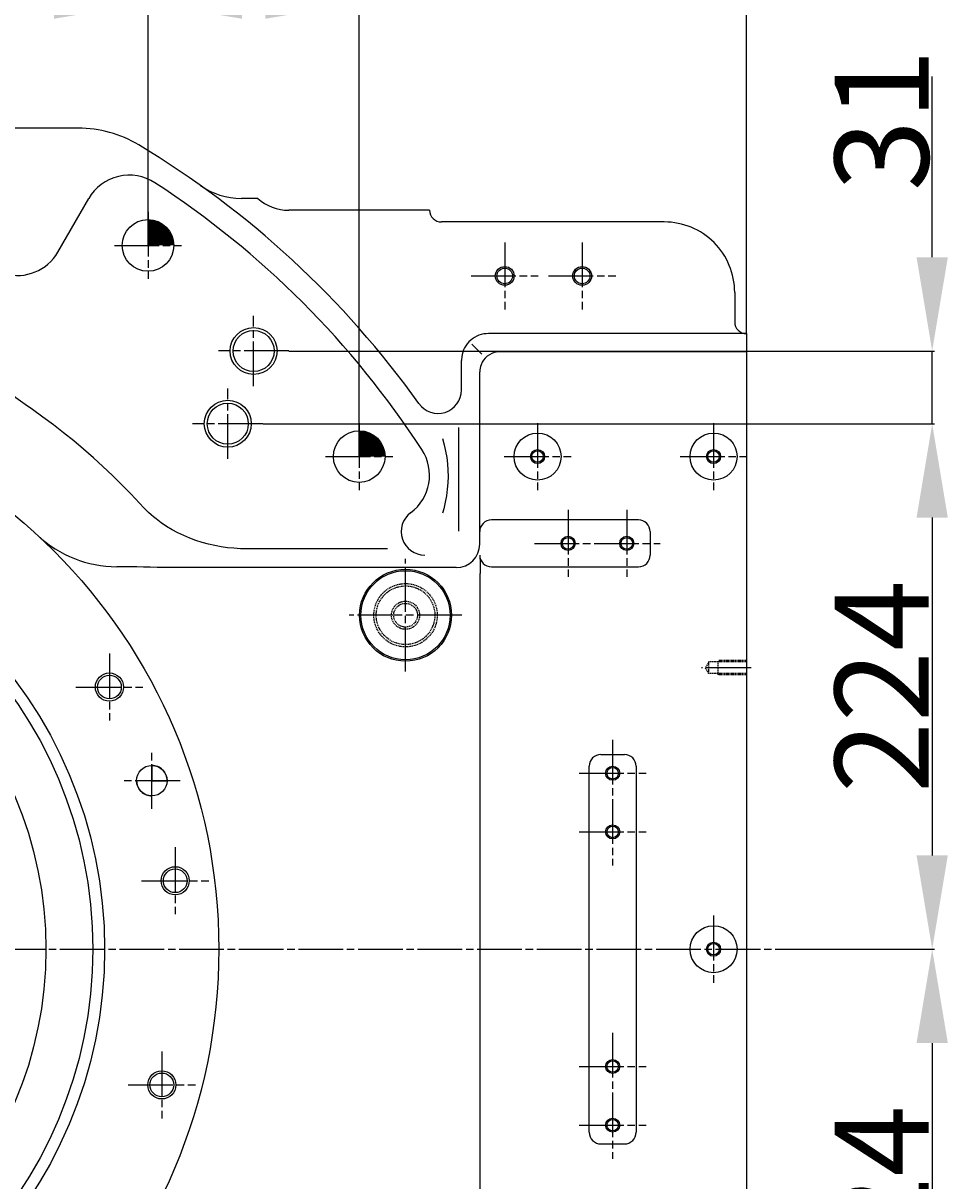
# Model space of a CAD drawing. Units: inches. Extents: x 5184 to 18378, y -422 to 5891.
# Drawn here: x 16328 to 16722, y 767 to 1261 of the extents above; entities that cross this region are included whole.
import ezdxf

# ---------------------------------------------------------------- set-up
doc = ezdxf.new("R2010")
doc.units = ezdxf.units.IN
doc.header["$MEASUREMENT"] = 0
for name, pattern in [('CENTERLINE', [25.4, 19.05, -1.5875, 3.175, -1.5875]), ('DASHED', [0.75, 0.5, -0.25]), ('SOLID', [0])]:
    doc.linetypes.add(name, pattern=pattern)
for name, color, linetype in [('7标注层', 4, 'Continuous'), ('8符号标注层', 31, 'Continuous'), ('Layer1$C$L1', 7, 'SOLID'), ('Layer2$C$L2', 253, 'SOLID'), ('Layer3$C$L3', 112, 'SOLID')]:
    doc.layers.add(name, color=color, linetype=linetype)
doc.styles.add('PC_TEXTSTYLE', font='ISOCP.SHX', dxfattribs={"width": 0.707, "bigfont": 'GBCBIG.SHX'})
doc.dimstyles.new('GB_LEADER', dxfattribs={"dimtxt": 3.5, "dimasz": 3.5, "dimexe": 1, "dimexo": 0, "dimgap": 1.5, "dimtad": 1, "dimdsep": 46, "dimtxsty": 'PC_TEXTSTYLE', "dimcen": 0, "dimclrd": 256, "dimclrt": 3, "dimadec": 0, "dimazin": 2, "dimtp": 0.1, "dimtm": 0.1, "dimtfac": 0.71, "dimtdec": 3, "dimtmove": 0, "dimatfit": 3, "dimfxl": 1, "dimtfill": 1, "dimarcsym": 0})

# ---------------------------------------------------------------- blocks, each defined once
blk = doc.blocks.new('*D20')
at = {"layer": '7标注层', "color": 0, "lineweight": -2}
for p, q in [((16171.35, 1251.89), (16171.35, 1270.46)), ((16381.35, 1166.15), (16381.35, 1270.46))]:
    blk.add_line(p, q, dxfattribs=at)
at = {"layer": '7标注层', "color": 7, "lineweight": -2}
blk.add_line((16341.35, 1269.46), (16211.35, 1269.46), dxfattribs=at)
at = {"layer": '7标注层', "color": 7}
for points in [[(16211.35, 1276.13), (16211.35, 1262.8), (16171.35, 1269.46)], [(16341.35, 1262.8), (16341.35, 1276.13), (16381.35, 1269.46)]]:
    blk.add_solid(points, dxfattribs=at)
at = {"layer": 'Defpoints', "color": 0}
for p in [(16171.35, 1269.46), (16171.35, 1251.89), (16381.35, 1166.15)]:
    blk.add_point(p, dxfattribs=at)
at = {"layer": '7标注层', "color": 3, "insert": (16276.35, 1290.96), "char_height": 3.5, "attachment_point": 5, "style": 'PC_TEXTSTYLE', "bg_fill": 3, "box_fill_scale": 1.25, "bg_fill_color": 257, "bg_fill_transparency": 0}
blk.add_mtext('{\\fSimSun|b0|i0|c134|p0;\\H11.428571x;\\C0;210}', dxfattribs=at)
blk = doc.blocks.new('*D22')
at = {"layer": '7标注层', "color": 0, "lineweight": -2}
for p, q in [((16381.35, 1166.15), (16381.35, 1270.46)), ((16471.35, 1076.15), (16471.35, 1270.46))]:
    blk.add_line(p, q, dxfattribs=at)
at = {"layer": '7标注层', "color": 7, "lineweight": -2}
blk.add_line((16421.35, 1269.46), (16431.35, 1269.46), dxfattribs=at)
at = {"layer": '7标注层', "color": 7}
for points in [[(16421.35, 1276.13), (16421.35, 1262.8), (16381.35, 1269.46)], [(16431.35, 1262.8), (16431.35, 1276.13), (16471.35, 1269.46)]]:
    blk.add_solid(points, dxfattribs=at)
at = {"layer": 'Defpoints', "color": 0}
for p in [(16471.35, 1269.46), (16381.35, 1166.15), (16471.35, 1076.15)]:
    blk.add_point(p, dxfattribs=at)
at = {"layer": '7标注层', "color": 3, "insert": (16426.35, 1290.96), "char_height": 3.5, "attachment_point": 5, "style": 'PC_TEXTSTYLE', "bg_fill": 3, "box_fill_scale": 1.25, "bg_fill_color": 257, "bg_fill_transparency": 0}
blk.add_mtext('{\\fSimSun|b0|i0|c134|p0;\\H11.428571x;\\C0;90}', dxfattribs=at)
blk = doc.blocks.new('*D24')
at = {"layer": '7标注层', "color": 0, "lineweight": -2}
for p, q in [((16171.35, 1233.31), (16171.35, 1344.61)), ((16636.35, 1128.57), (16636.35, 1344.61))]:
    blk.add_line(p, q, dxfattribs=at)
at = {"layer": '7标注层', "color": 7, "lineweight": -2}
blk.add_line((16211.35, 1343.61), (16596.35, 1343.61), dxfattribs=at)
at = {"layer": '7标注层', "color": 7}
for points in [[(16211.35, 1350.27), (16211.35, 1336.94), (16171.35, 1343.61)], [(16596.35, 1336.94), (16596.35, 1350.27), (16636.35, 1343.61)]]:
    blk.add_solid(points, dxfattribs=at)
at = {"layer": 'Defpoints', "color": 0}
for p in [(16636.35, 1343.61), (16171.35, 1233.31), (16636.35, 1128.57)]:
    blk.add_point(p, dxfattribs=at)
at = {"layer": '7标注层', "color": 3, "insert": (16403.85, 1365.11), "char_height": 3.5, "attachment_point": 5, "style": 'PC_TEXTSTYLE', "bg_fill": 3, "box_fill_scale": 1.25, "bg_fill_color": 257, "bg_fill_transparency": 0}
blk.add_mtext('{\\fSimSun|b0|i0|c134|p0;\\H11.428571x;\\C0;465}', dxfattribs=at)
blk = doc.blocks.new('*D39')
at = {"layer": '7标注层', "color": 0, "lineweight": -2}
for p, q in [((16430.35, 1090.15), (16716.51, 1090.15)), ((16659.4, 866.15), (16716.51, 866.15))]:
    blk.add_line(p, q, dxfattribs=at)
at = {"layer": '7标注层', "color": 7, "lineweight": -2}
blk.add_line((16715.51, 1050.15), (16715.51, 906.15), dxfattribs=at)
at = {"layer": '7标注层', "color": 7}
for points in [[(16722.18, 1050.15), (16708.85, 1050.15), (16715.51, 1090.15)], [(16708.85, 906.15), (16722.18, 906.15), (16715.51, 866.15)]]:
    blk.add_solid(points, dxfattribs=at)
at = {"layer": 'Defpoints', "color": 0}
for p in [(16430.35, 1090.15), (16659.4, 866.15), (16715.51, 866.15)]:
    blk.add_point(p, dxfattribs=at)
at = {"layer": '7标注层', "color": 3, "insert": (16694.01, 978.15), "char_height": 3.5, "attachment_point": 5, "rotation": 90, "style": 'PC_TEXTSTYLE', "bg_fill": 3, "box_fill_scale": 1.25, "bg_fill_color": 257, "bg_fill_transparency": 0}
blk.add_mtext('{\\fSimSun|b0|i0|c134|p0;\\H11.428571x;\\C0;224}', dxfattribs=at)
blk = doc.blocks.new('*D40')
at = {"layer": '7标注层', "color": 0, "lineweight": -2}
for p, q in [((16659.4, 866.15), (16716.51, 866.15)), ((16430.35, 642.15), (16716.51, 642.15))]:
    blk.add_line(p, q, dxfattribs=at)
at = {"layer": '7标注层', "color": 7, "lineweight": -2}
blk.add_line((16715.51, 826.15), (16715.51, 682.15), dxfattribs=at)
at = {"layer": '7标注层', "color": 7}
for points in [[(16722.18, 826.15), (16708.85, 826.15), (16715.51, 866.15)], [(16708.85, 682.15), (16722.18, 682.15), (16715.51, 642.15)]]:
    blk.add_solid(points, dxfattribs=at)
at = {"layer": 'Defpoints', "color": 0}
for p in [(16659.4, 866.15), (16430.35, 642.15), (16715.51, 642.15)]:
    blk.add_point(p, dxfattribs=at)
at = {"layer": '7标注层', "color": 3, "insert": (16694.01, 754.15), "char_height": 3.5, "attachment_point": 5, "rotation": 90, "style": 'PC_TEXTSTYLE', "bg_fill": 3, "box_fill_scale": 1.25, "bg_fill_color": 257, "bg_fill_transparency": 0}
blk.add_mtext('{\\fSimSun|b0|i0|c134|p0;\\H11.428571x;\\C0;224}', dxfattribs=at)
blk = doc.blocks.new('*D42')
at = {"layer": '7标注层', "color": 7, "lineweight": -2}
for p, q in [((16715.51, 1161.15), (16715.51, 1238.12)), ((16715.51, 1090.15), (16715.51, 1121.15)), ((16715.51, 1050.15), (16715.51, 1010.15))]:
    blk.add_line(p, q, dxfattribs=at)
at = {"layer": '7标注层', "color": 0, "lineweight": -2}
for p, q in [((16441.35, 1121.15), (16716.51, 1121.15)), ((16434.5, 1090.15), (16716.51, 1090.15))]:
    blk.add_line(p, q, dxfattribs=at)
at = {"layer": '7标注层', "color": 7}
for points in [[(16708.85, 1161.15), (16722.18, 1161.15), (16715.51, 1121.15)], [(16722.18, 1050.15), (16708.85, 1050.15), (16715.51, 1090.15)]]:
    blk.add_solid(points, dxfattribs=at)
at = {"layer": 'Defpoints', "color": 0}
for p in [(16441.35, 1121.15), (16715.51, 1121.15), (16434.5, 1090.15)]:
    blk.add_point(p, dxfattribs=at)
at = {"layer": '7标注层', "color": 3, "insert": (16694.01, 1219.64), "char_height": 3.5, "attachment_point": 5, "rotation": 90, "style": 'PC_TEXTSTYLE', "bg_fill": 3, "box_fill_scale": 1.25, "bg_fill_color": 257, "bg_fill_transparency": 0}
blk.add_mtext('{\\fSimSun|b0|i0|c134|p0;\\H11.428571x;\\C0;31}', dxfattribs=at)

msp = doc.modelspace()

# ---------------------------------------------------------------- linework, layer by layer
at = {"layer": 'Layer1$C$L1', "color": 0}
for p, q in [((16351.624, 1216.154), (16308.41, 1216.154)), ((16342.917, 1163.323), (16356.076, 1186.115)), ((16428.118, 1186.154), (16421.146, 1186.154)), ((16501.347, 1181.154), (16441.347, 1181.154)), ((16601.347, 1176.154), (16506.347, 1176.154)), ((16631.347, 1146.154), (16631.347, 1133.573)), ((16636.347, 1128.573), (16526.445, 1128.573)), ((16636.347, 1128.573), (16636.347, 595.259)), ((16523.636, 1119.865), (16519.375, 1124.126)), ((16636.347, 1120.799), (16531.172, 1120.799)), ((16514.928, 1104.53), (16514.928, 1117.055)), ((16522.702, 1038.799), (16522.702, 1112.329)), ((16513.852, 1044.351), (16513.852, 1088.594)), ((16590.347, 1049.154), (16527.702, 1049.154)), ((16595.347, 1044.154), (16595.347, 1034.154)), ((16483.418, 1036.88), (16420.752, 1036.88)), ((16512.702, 1028.799), (16390.908, 1028.799)), ((16527.702, 1029.154), (16590.347, 1029.154)), ((16522.855, 706.002), (16522.855, 1026.306)), ((16574.347, 949.154), (16584.347, 949.154)), ((16569.347, 788.154), (16569.347, 944.154)), ((16589.347, 944.154), (16589.347, 788.154)), ((16574.347, 783.154), (16584.347, 783.154))]:
    msp.add_line(p, q, dxfattribs=at)
for points in [[(16329.067, 1098.279), (16327.037, 1099.698), (16325.054, 1101.178), (16323.161, 1102.771), (16321.364, 1104.476), (16319.655, 1106.269), (16318.033, 1108.139), (16316.503, 1110.085), (16315.068, 1112.102), (16313.727, 1114.183), (16312.482, 1116.322), (16311.332, 1118.513), (16310.278, 1120.753), (16309.321, 1123.035), (16308.46, 1125.356), (16307.695, 1127.709), (16307.029, 1130.092), (16306.457, 1132.5), (16305.976, 1134.928), (16305.597, 1137.373), (16305.331, 1139.832), (16305.149, 1142.3), (16305.073, 1143.535)], [(16526.445, 1128.573), (16525.411, 1128.52), (16524.385, 1128.4), (16523.375, 1128.174), (16522.389, 1127.854), (16521.436, 1127.451), (16520.524, 1126.963), (16519.659, 1126.394), (16518.849, 1125.749), (16518.101, 1125.034), (16517.42, 1124.254), (16516.813, 1123.416), (16516.283, 1122.526), (16515.838, 1121.593), (16515.476, 1120.622), (16515.201, 1119.623), (16515.028, 1118.604), (16514.95, 1117.573), (16514.928, 1117.055)], [(16531.172, 1120.799), (16530.414, 1120.751), (16529.663, 1120.655), (16528.925, 1120.482), (16527.853, 1120.1), (16526.841, 1119.582), (16525.907, 1118.932), (16525.068, 1118.165), (16524.338, 1117.292), (16523.731, 1116.33), (16523.258, 1115.296), (16523.018, 1114.576), (16522.846, 1113.837), (16522.75, 1113.086), (16522.702, 1112.329)], [(16377.754, 1056.295), (16373.971, 1060.318), (16370.113, 1064.27), (16366.175, 1068.142), (16362.163, 1071.937), (16358.077, 1075.652), (16353.918, 1079.285), (16349.689, 1082.837), (16345.391, 1086.304), (16341.025, 1089.686), (16336.595, 1092.983), (16332.095, 1096.184), (16329.067, 1098.279)], [(16506.905, 1083.862), (16507.609, 1081.184), (16508.186, 1078.496), (16508.633, 1075.799), (16508.95, 1073.094), (16509.135, 1070.382), (16509.188, 1067.662), (16509.106, 1064.934), (16508.89, 1062.195), (16508.536, 1059.445), (16508.043, 1056.68), (16507.408, 1053.902), (16506.905, 1052.042)], [(16420.752, 1036.88), (16417.987, 1037.059), (16415.229, 1037.318), (16412.486, 1037.71), (16409.761, 1038.219), (16407.06, 1038.837), (16404.388, 1039.571), (16401.75, 1040.42), (16399.152, 1041.384), (16396.6, 1042.464), (16394.1, 1043.66), (16391.658, 1044.972), (16389.282, 1046.399), (16386.981, 1047.944), (16384.759, 1049.602), (16383.679, 1050.472), (16382.623, 1051.371), (16381.596, 1052.301), (16380.601, 1053.264), (16379.635, 1054.258), (16377.754, 1056.295)], [(16522.702, 1033.997), (16522.858, 1030.508), (16522.856, 1027.007), (16522.855, 1026.306)]]:
    msp.add_lwpolyline(points, dxfattribs=at)
for points in [[(16382.986, 937.996), (16389.486, 937.996), (16389.454, 938.633), (16389.361, 939.264), (16389.206, 939.883), (16388.991, 940.484), (16388.718, 941.06), (16388.39, 941.607), (16388.01, 942.12), (16387.582, 942.592), (16387.109, 943.021), (16386.597, 943.401), (16386.05, 943.728), (16385.473, 944.001), (16384.873, 944.216), (16384.254, 944.371), (16383.623, 944.465), (16382.986, 944.496)], [(16382.986, 931.496), (16382.986, 937.996), (16376.486, 937.996), (16376.517, 937.359), (16376.611, 936.728), (16376.766, 936.109), (16376.981, 935.509), (16377.253, 934.932), (16377.581, 934.385), (16377.961, 933.873), (16378.39, 933.4), (16378.862, 932.972), (16379.375, 932.592), (16379.922, 932.264), (16380.498, 931.991), (16381.099, 931.776), (16381.718, 931.621), (16382.349, 931.527)]]:
    msp.add_lwpolyline(points, close=True, dxfattribs=at)
for centre, radius in [((16381.346, 1166.154), 11), ((16533.347, 1153.153), 4), ((16533.347, 1153.153), 3.324), ((16566.347, 1153.153), 4), ((16566.347, 1153.153), 3.324), ((16426.347, 1121.154), 10), ((16426.346, 1121.154), 8.75), ((16171.346, 866.154), 240.175), ((16415.346, 1090.153), 10), ((16415.346, 1090.154), 8.75), ((16471.347, 1076.154), 11), ((16547.347, 1076.154), 10), ((16622.347, 1076.154), 10), ((16547.347, 1076.154), 3), ((16547.347, 1076.154), 2.459), ((16622.347, 1076.154), 3), ((16622.347, 1076.154), 2.459), ((16171.346, 866.154), 191.5), ((16171.346, 866.154), 186.5), ((16560.347, 1039.154), 3), ((16560.347, 1039.154), 2.459), ((16585.347, 1039.154), 3), ((16585.347, 1039.154), 2.459), ((16171.346, 866.154), 166.5), ((16491.088, 1008.512), 19.6), ((16491.088, 1008.512), 19), ((16364.903, 977.904), 6), ((16364.903, 977.904), 5.053), ((16382.986, 937.996), 6.5), ((16579.347, 941.154), 3), ((16579.347, 941.154), 2.459), ((16579.347, 916.154), 3), ((16579.347, 916.154), 2.459), ((16392.934, 895.327), 6), ((16392.934, 895.327), 5.053), ((16622.347, 866.154), 10), ((16622.347, 866.154), 3), ((16622.347, 866.154), 2.459), ((16387.231, 808.308), 6), ((16579.347, 816.154), 3), ((16579.347, 816.154), 2.459), ((16387.231, 808.308), 5.053), ((16579.347, 791.154), 3), ((16579.347, 791.154), 2.459)]:
    msp.add_circle(centre, radius, dxfattribs=at)
for centre, radius, start, end in [((16351.624, 1166.154), 50, 58.99727, 90), ((16171.346, 866.154), 400, 35.54949, 58.99864), ((16373.397, 1176.115), 20, 56.90143, 150.00011), ((16171.346, 866.154), 390, 33.09858, 56.90143), ((16421.146, 1216.154), 30, 234.48409, 270.00001), ((16441.347, 1201.154), 20, 228.59037, 270.00001), ((16506.347, 1181.154), 5, 180, 270.00001), ((16601.347, 1146.154), 30, 0, 90.00001), ((16325.597, 1173.323), 20, 180, 330.00028), ((16636.347, 1133.573), 5, 180, 270.00001), ((16504.928, 1104.53), 10, 215.54949, 0), ((16481.307, 1068.204), 20, 306.71045, 33.09858), ((16499.241, 1044.154), 10, 126.71045, 270.00001), ((16527.702, 1044.154), 5, 90, 180), ((16590.347, 1044.154), 5, 0, 90.00001), ((16368.372, 1079.185), 50, 227.23514, 269.56711), ((16512.702, 1038.799), 10, 270.00001, 0), ((16527.702, 1034.154), 5, 180, 270), ((16590.347, 1034.154), 5, 270, 0), ((16358.745, -195.024), 1224.245, 88.494563, 89.56711), ((16574.347, 944.154), 5, 90, 180), ((16584.347, 944.154), 5, 0, 90.00001), ((16574.347, 788.154), 5, 180, 270), ((16584.347, 788.154), 5, 270, 0)]:
    msp.add_arc(centre, radius, start, end, dxfattribs=at)
at = {"layer": 'Layer2$C$L2', "color": 0, "linetype": 'DASHED'}
for p, q in [((16620.347, 988.654), (16618.903, 986.154)), ((16636.347, 988.654), (16620.347, 988.654)), ((16620.347, 983.654), (16620.347, 988.654)), ((16624.347, 983.154), (16624.347, 989.154)), ((16636.347, 989.154), (16624.347, 989.154)), ((16620.347, 983.654), (16618.903, 986.154)), ((16636.347, 983.654), (16620.347, 983.654)), ((16636.347, 983.154), (16624.347, 983.154))]:
    msp.add_line(p, q, dxfattribs=at)
for radius in [13.5, 12.5, 6, 5.053]:
    msp.add_circle((16491.088, 1008.512), radius, dxfattribs=at)
at = {"layer": 'Layer3$C$L3', "color": 0, "linetype": 'CENTERLINE'}
for p, q in [((16381.346, 1180.454), (16381.346, 1151.854)), ((16367.046, 1166.154), (16395.647, 1166.154)), ((16533.347, 1167.453), (16533.347, 1138.853)), ((16566.347, 1167.453), (16566.347, 1138.853)), ((16519.047, 1153.153), (16547.647, 1153.153)), ((16552.047, 1153.153), (16580.647, 1153.153)), ((16426.346, 1106.154), (16426.346, 1136.154)), ((16441.347, 1121.154), (16411.347, 1121.154)), ((16415.346, 1075.154), (16415.346, 1105.154)), ((16430.346, 1090.154), (16400.346, 1090.154)), ((16471.347, 1090.454), (16471.347, 1061.854)), ((16547.347, 1090.454), (16547.347, 1061.854)), ((16622.347, 1090.454), (16622.347, 1061.854)), ((16457.047, 1076.154), (16485.646, 1076.154)), ((16533.047, 1076.154), (16561.646, 1076.154)), ((16608.047, 1076.154), (16636.646, 1076.154)), ((16560.347, 1053.454), (16560.347, 1024.854)), ((16585.347, 1053.454), (16585.347, 1024.854)), ((16546.047, 1039.154), (16599.646, 1039.154)), ((16491.088, 984.512), (16491.088, 1032.512)), ((16515.088, 1008.512), (16467.088, 1008.512)), ((16364.903, 992.204), (16364.903, 963.604)), ((16638.339, 986.154), (16617.198, 986.154)), ((16350.603, 977.904), (16379.203, 977.904)), ((16579.347, 955.454), (16579.347, 901.854)), ((16382.986, 925.996), (16382.986, 949.996)), ((16394.986, 937.996), (16370.986, 937.996)), ((16565.047, 941.154), (16593.646, 941.154)), ((16565.047, 916.154), (16593.646, 916.154)), ((16392.934, 909.627), (16392.934, 881.027)), ((16378.634, 895.327), (16407.234, 895.327)), ((16622.347, 880.454), (16622.347, 851.854)), ((15785.032, 866.154), (16659.398, 866.154)), ((16579.347, 830.454), (16579.347, 776.854)), ((16387.231, 822.608), (16387.231, 794.008)), ((16565.047, 816.154), (16593.646, 816.154)), ((16372.931, 808.308), (16401.531, 808.308)), ((16565.047, 791.154), (16593.646, 791.154))]:
    msp.add_line(p, q, dxfattribs=at)

# ---------------------------------------------------------------- next in the draw order: dimensions: what is measured, and where the dimension line sits
at = {"layer": '7标注层', "color": 0}
dim = msp.add_linear_dim(base=(16171.347, 1269.465), p1=(16381.346, 1166.154), p2=(16171.347, 1251.888), text='{\\fSimSun|b0|i0|c134|p0;\\H11.428571x;\\C0;210}', dimstyle='GB_LEADER', override={"dimasz": 40, "dimtxsty": 'PC_TEXTSTYLE', "dimclrd": 7}, dxfattribs=at)
dim.commit()
dim.dimension.update_dxf_attribs({"geometry": '*D20', "text_midpoint": (16276.347, 1290.965)})

# ---------------------------------------------------------------- next in the draw order: dimensions: what is measured, and where the dimension line sits
dim = msp.add_linear_dim(base=(16471.347, 1269.465), p1=(16381.346, 1166.154), p2=(16471.347, 1076.154), text='{\\fSimSun|b0|i0|c134|p0;\\H11.428571x;\\C0;90}', dimstyle='GB_LEADER', override={"dimasz": 40, "dimtxsty": 'PC_TEXTSTYLE', "dimclrd": 7}, dxfattribs=at)
dim.commit()
dim.dimension.update_dxf_attribs({"geometry": '*D22', "text_midpoint": (16426.346, 1290.965)})

# ---------------------------------------------------------------- next in the draw order: linework, layer by layer
at = {"layer": '8符号标注层', "color": 0, "const_width": 11}
msp.add_lwpolyline([(16476.847, 1076.154, 0.4142), (16471.347, 1081.654, 0.4142)], format="xyb", dxfattribs=at)

# ---------------------------------------------------------------- next in the draw order: dimensions: what is measured, and where the dimension line sits
at = {"layer": '7标注层', "color": 0}
dim = msp.add_linear_dim(base=(16636.347, 1343.608), p1=(16171.347, 1233.31), p2=(16636.347, 1128.573), text='{\\fSimSun|b0|i0|c134|p0;\\H11.428571x;\\C0;465}', dimstyle='GB_LEADER', override={"dimasz": 40, "dimtxsty": 'PC_TEXTSTYLE', "dimclrd": 7}, dxfattribs=at)
dim.commit()
dim.dimension.update_dxf_attribs({"geometry": '*D24', "text_midpoint": (16403.847, 1365.108)})

# ---------------------------------------------------------------- next in the draw order: linework, layer by layer
at = {"layer": '8符号标注层', "color": 0, "const_width": 11}
msp.add_lwpolyline([(16386.846, 1166.154, 0.4142), (16381.346, 1171.654, 0.4142)], format="xyb", dxfattribs=at)

# ---------------------------------------------------------------- next in the draw order: dimensions: what is measured, and where the dimension line sits
at = {"layer": '7标注层', "color": 0}
dim = msp.add_linear_dim(base=(16715.514, 866.154), p1=(16430.346, 1090.154), p2=(16659.398, 866.154), angle=90, text='{\\fSimSun|b0|i0|c134|p0;\\H11.428571x;\\C0;224}', dimstyle='GB_LEADER', override={"dimasz": 40, "dimtxsty": 'PC_TEXTSTYLE', "dimclrd": 7}, dxfattribs=at)
dim.commit()
dim.dimension.update_dxf_attribs({"geometry": '*D39', "text_midpoint": (16715.514, 978.154), "dimtype": 160})

# ---------------------------------------------------------------- next in the draw order: dimensions: what is measured, and where the dimension line sits
for base, p1, p2, text, picture, middle in [((16715.514, 1121.154), (16434.502, 1090.154), (16441.347, 1121.154), '{\\fSimSun|b0|i0|c134|p0;\\H11.428571x;\\C0;31}', '*D42', (16694.014, 1219.638)), ((16715.514, 642.154), (16659.398, 866.154), (16430.346, 642.154), '{\\fSimSun|b0|i0|c134|p0;\\H11.428571x;\\C0;224}', '*D40', (16694.014, 754.154))]:
    dim = msp.add_linear_dim(base=base, p1=p1, p2=p2, angle=90, text=text, dimstyle='GB_LEADER', override={"dimasz": 40, "dimtxsty": 'PC_TEXTSTYLE', "dimclrd": 7}, dxfattribs=at)
    dim.commit()
    dim.dimension.update_dxf_attribs({"geometry": picture, "text_midpoint": middle})

doc.saveas('drawing.dxf')
